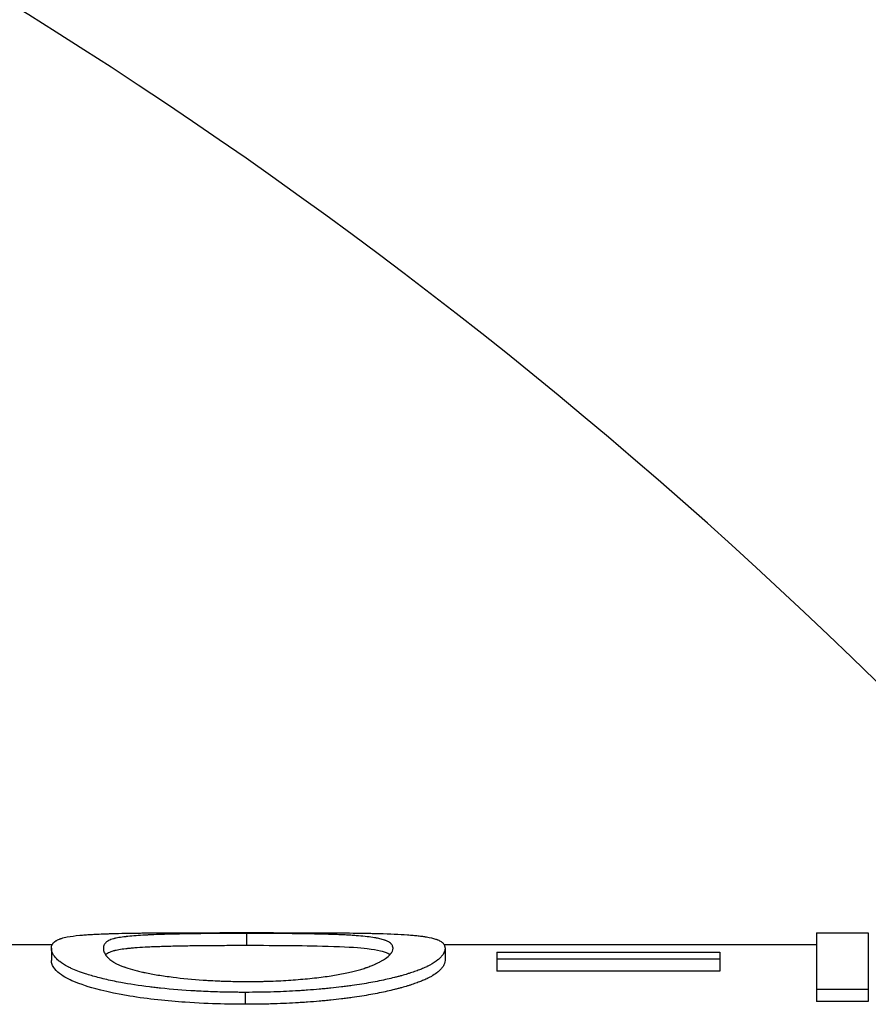
# Model space of a CAD drawing. Units: millimetres. Extents: x 0 to 152105, y -6143 to 22275.
# Drawn here: x 8113 to 8120, y 5254 to 5262 of the extents above; entities that cross this region are included whole.
import ezdxf

# ---------------------------------------------------------------- set-up
doc = ezdxf.new("R2010")
doc.units = ezdxf.units.MM
doc.header["$LTSCALE"] = 75
doc.layers.add('Sichtbar (ISO)', color=7, linetype='Continuous', lineweight=25)

msp = doc.modelspace()

# ---------------------------------------------------------------- linework, layer by layer
at = {"layer": 'Sichtbar (ISO)'}
for p, q in [((8115.2748, 5254.1525), (8115.2748, 5254.2524)), ((8119.9572, 5254.2582), (8119.9572, 5253.7916)), ((8119.9572, 5254.2582), (8120.3846, 5254.2582)), ((8120.3846, 5254.2582), (8120.3846, 5253.7916)), ((8113.6738, 5254.1593), (8113.2337, 5254.1593)), ((8119.9572, 5254.1593), (8116.8972, 5254.1593)), ((8113.6682, 5254.1305), (8113.6682, 5254.031)), ((8116.9043, 5254.1305), (8116.9043, 5254.031)), ((8117.3317, 5254.099), (8117.3317, 5254.0411)), ((8117.3317, 5254.099), (8119.1634, 5254.099)), ((8119.1634, 5254.099), (8119.1634, 5254.0411)), ((8119.1634, 5254.0411), (8117.3317, 5254.0411)), ((8117.3317, 5254.0411), (8117.3317, 5253.9419)), ((8119.1634, 5254.0411), (8119.1634, 5253.9419)), ((8119.1634, 5253.9419), (8117.3317, 5253.9419)), ((8115.2605, 5253.7686), (8115.2605, 5253.6704)), ((8120.3846, 5253.7916), (8119.9572, 5253.7916)), ((8119.9572, 5253.7916), (8119.9572, 5253.6934)), ((8120.3846, 5253.7916), (8120.3846, 5253.6934)), ((8120.3846, 5253.6934), (8119.9572, 5253.6934))]:
    msp.add_line(p, q, dxfattribs=at)
for radius, start, end in [(48.5, 33.58575, 146.41425), (40.5, 41.33755, 138.66245)]:
    msp.add_arc((8092.0894, 5227.4093), radius, start, end, dxfattribs=at)
for points, knots in [([(8113.6682, 5254.1305), (8113.6685, 5254.1351), (8113.6688, 5254.139), (8113.6692, 5254.1422), (8113.6694, 5254.1438), (8113.6696, 5254.1453), (8113.6699, 5254.1466), (8113.67, 5254.1476), (8113.6702, 5254.1486), (8113.6704, 5254.1494), (8113.671, 5254.1519), (8113.6723, 5254.156), (8113.6738, 5254.1594), (8113.6752, 5254.1624), (8113.6769, 5254.1653), (8113.679, 5254.1682), (8113.6852, 5254.1771), (8113.6941, 5254.1851), (8113.7057, 5254.1923), (8113.7076, 5254.1935), (8113.7097, 5254.1947), (8113.7117, 5254.1959), (8113.7133, 5254.1968), (8113.7149, 5254.1976), (8113.7166, 5254.1985), (8113.7171, 5254.1988), (8113.7176, 5254.199), (8113.7182, 5254.1993), (8113.7234, 5254.2019), (8113.7287, 5254.2043), (8113.7343, 5254.2064), (8113.737, 5254.2075), (8113.7399, 5254.2085), (8113.7427, 5254.2095), (8113.7442, 5254.21), (8113.7456, 5254.2105), (8113.7471, 5254.211), (8113.7485, 5254.2114), (8113.7498, 5254.2118), (8113.7515, 5254.2123), (8113.7648, 5254.2163), (8113.7804, 5254.2201), (8113.7991, 5254.2236), (8113.8272, 5254.229), (8113.8615, 5254.2335), (8113.9021, 5254.2373), (8113.9156, 5254.2386), (8113.9302, 5254.2398), (8113.9448, 5254.241), (8113.9594, 5254.2421), (8113.9752, 5254.2431), (8113.9922, 5254.2442), (8114.0092, 5254.2452), (8114.0268, 5254.2461), (8114.0468, 5254.2471), (8114.0667, 5254.248), (8114.0868, 5254.2489), (8114.107, 5254.2496), (8114.1172, 5254.25), (8114.1273, 5254.2504), (8114.1375, 5254.2507), (8114.1426, 5254.2509), (8114.1477, 5254.2511), (8114.1528, 5254.2512), (8114.1579, 5254.2514), (8114.1624, 5254.2515), (8114.1681, 5254.2517), (8114.2365, 5254.2537), (8114.311, 5254.255), (8114.3918, 5254.256), (8114.4052, 5254.2562), (8114.4189, 5254.2564), (8114.4327, 5254.2565), (8114.4396, 5254.2566), (8114.4465, 5254.2566), (8114.4535, 5254.2567), (8114.457, 5254.2568), (8114.4605, 5254.2568), (8114.464, 5254.2568), (8114.4675, 5254.2568), (8114.4705, 5254.2569), (8114.4746, 5254.2569), (8114.5234, 5254.2574), (8114.5694, 5254.2577), (8114.6125, 5254.2579), (8114.6197, 5254.2579), (8114.6269, 5254.258), (8114.6339, 5254.258), (8114.6409, 5254.258), (8114.6471, 5254.2581), (8114.6548, 5254.2581), (8114.7008, 5254.2583), (8114.7488, 5254.2585), (8114.7986, 5254.2586), (8114.8153, 5254.2586), (8114.8328, 5254.2587), (8114.8491, 5254.2587), (8114.8818, 5254.2588), (8114.9151, 5254.2588), (8114.949, 5254.2589), (8114.9829, 5254.2589), (8115.0167, 5254.2589), (8115.0525, 5254.259), (8115.0704, 5254.259), (8115.0879, 5254.259), (8115.1052, 5254.259), (8115.1139, 5254.259), (8115.1224, 5254.259), (8115.1309, 5254.259), (8115.1373, 5254.259), (8115.1436, 5254.259), (8115.1499, 5254.259), (8115.1753, 5254.259), (8115.1913, 5254.259), (8115.2211, 5254.259), (8115.2331, 5254.259), (8115.2462, 5254.259), (8115.2605, 5254.259)], [0, 0, 0, 0, 0.03125, 0.03125, 0.03125, 0.046875, 0.046875, 0.046875, 0.0585937, 0.0585937, 0.0585937, 0.09375, 0.09375, 0.09375, 0.125, 0.125, 0.125, 0.21875, 0.21875, 0.21875, 0.234375, 0.234375, 0.234375, 0.2460937, 0.2460937, 0.2460937, 0.25, 0.25, 0.25, 0.28125, 0.28125, 0.28125, 0.296875, 0.296875, 0.296875, 0.3046875, 0.3046875, 0.3046875, 0.3125, 0.3125, 0.3125, 0.375, 0.375, 0.375, 0.4687499, 0.4687499, 0.4687499, 0.4999999, 0.4999999, 0.4999999, 0.5312499, 0.5312499, 0.5312499, 0.5624999, 0.5624999, 0.5624999, 0.5937499, 0.5937499, 0.5937499, 0.6093749, 0.6093749, 0.6093749, 0.6171874, 0.6171874, 0.6171874, 0.6249999, 0.6249999, 0.6249999, 0.7187499, 0.7187499, 0.7187499, 0.7343749, 0.7343749, 0.7343749, 0.7421874, 0.7421874, 0.7421874, 0.7460937, 0.7460937, 0.7460937, 0.7499999, 0.7499999, 0.7499999, 0.7968749, 0.7968749, 0.7968749, 0.8046874, 0.8046874, 0.8046874, 0.8124999, 0.8124999, 0.8124999, 0.8593749, 0.8593749, 0.8593749, 0.8749999, 0.8749999, 0.8749999, 0.9062499, 0.9062499, 0.9062499, 0.9374999, 0.9374999, 0.9374999, 0.9531249, 0.9531249, 0.9531249, 0.9609374, 0.9609374, 0.9609374, 0.9667968, 0.9667968, 0.9667968, 0.9904277, 0.9904277, 0.9904277, 0.9999999, 0.9999999, 0.9999999, 0.9999999]), ([(8115.2748, 5254.2524), (8115.2385, 5254.2524), (8115.2068, 5254.2524), (8115.1796, 5254.2523), (8115.1661, 5254.2523), (8115.1536, 5254.2522), (8115.1423, 5254.2522), (8115.1339, 5254.2522), (8115.1261, 5254.2522), (8115.1189, 5254.2521), (8115.0975, 5254.2521), (8115.0631, 5254.2519), (8115.0336, 5254.2517), (8115.0202, 5254.2517), (8115.0069, 5254.2516), (8114.9934, 5254.2515), (8114.9802, 5254.2514), (8114.9663, 5254.2513), (8114.9538, 5254.2511), (8114.9039, 5254.2507), (8114.8551, 5254.2501), (8114.8074, 5254.2494), (8114.7836, 5254.2491), (8114.76, 5254.2487), (8114.7367, 5254.2483), (8114.725, 5254.248), (8114.7134, 5254.2478), (8114.7019, 5254.2476), (8114.6904, 5254.2473), (8114.6784, 5254.2471), (8114.6676, 5254.2468), (8114.6029, 5254.2454), (8114.5438, 5254.2435), (8114.4903, 5254.2412), (8114.4814, 5254.2408), (8114.4726, 5254.2404), (8114.464, 5254.24), (8114.4597, 5254.2398), (8114.4555, 5254.2396), (8114.4512, 5254.2394), (8114.447, 5254.2392), (8114.4424, 5254.2389), (8114.4387, 5254.2387), (8114.3868, 5254.236), (8114.3397, 5254.2325), (8114.2972, 5254.228), (8114.2942, 5254.2277), (8114.2912, 5254.2274), (8114.2882, 5254.227), (8114.2852, 5254.2267), (8114.2819, 5254.2263), (8114.2793, 5254.226), (8114.2586, 5254.2236), (8114.24, 5254.221), (8114.2234, 5254.2181), (8114.2151, 5254.2167), (8114.2073, 5254.2151), (8114.2001, 5254.2136), (8114.1965, 5254.2128), (8114.193, 5254.212), (8114.1896, 5254.2112), (8114.1879, 5254.2108), (8114.1863, 5254.2104), (8114.1846, 5254.2099), (8114.1838, 5254.2097), (8114.183, 5254.2095), (8114.1822, 5254.2093), (8114.1814, 5254.2091), (8114.1805, 5254.2088), (8114.1799, 5254.2087), (8114.1644, 5254.2044), (8114.1508, 5254.1994), (8114.139, 5254.1933), (8114.137, 5254.1923), (8114.1351, 5254.1912), (8114.1333, 5254.1901), (8114.1324, 5254.1896), (8114.1314, 5254.1891), (8114.1305, 5254.1885), (8114.1301, 5254.1882), (8114.1296, 5254.188), (8114.1292, 5254.1877), (8114.1287, 5254.1874), (8114.1282, 5254.1871), (8114.1279, 5254.1868), (8114.1197, 5254.1816), (8114.1129, 5254.1753), (8114.1074, 5254.1679), (8114.1056, 5254.1654), (8114.1039, 5254.1628), (8114.1025, 5254.1603), (8114.1011, 5254.1579), (8114.0999, 5254.1555), (8114.099, 5254.1533), (8114.0986, 5254.1521), (8114.0982, 5254.151), (8114.0978, 5254.1499), (8114.0975, 5254.1488), (8114.0973, 5254.1481), (8114.0971, 5254.1471), (8114.0963, 5254.1432), (8114.0958, 5254.1379), (8114.0956, 5254.1307)], [0.0000001, 0.0000001, 0.0000001, 0.0000001, 0.0312501, 0.0312501, 0.0312501, 0.0468751, 0.0468751, 0.0468751, 0.0585938, 0.0585938, 0.0585938, 0.0935116, 0.0935116, 0.0935116, 0.1093751, 0.1093751, 0.1093751, 0.1250001, 0.1250001, 0.1250001, 0.1875001, 0.1875001, 0.1875001, 0.2187501, 0.2187501, 0.2187501, 0.2343751, 0.2343751, 0.2343751, 0.2500001, 0.2500001, 0.2500001, 0.3437501, 0.3437501, 0.3437501, 0.3593751, 0.3593751, 0.3593751, 0.3671876, 0.3671876, 0.3671876, 0.3750001, 0.3750001, 0.3750001, 0.484375, 0.484375, 0.484375, 0.4921875, 0.4921875, 0.4921875, 0.5, 0.5, 0.5, 0.5625, 0.5625, 0.5625, 0.59375, 0.59375, 0.59375, 0.609375, 0.609375, 0.609375, 0.6171875, 0.6171875, 0.6171875, 0.6210938, 0.6210938, 0.6210938, 0.625, 0.625, 0.625, 0.71875, 0.71875, 0.71875, 0.734375, 0.734375, 0.734375, 0.7421875, 0.7421875, 0.7421875, 0.7460938, 0.7460938, 0.7460938, 0.75, 0.75, 0.75, 0.84375, 0.84375, 0.84375, 0.875, 0.875, 0.875, 0.90625, 0.90625, 0.90625, 0.921875, 0.921875, 0.921875, 0.9375, 0.9375, 0.9375, 1, 1, 1, 1]), ([(8115.2605, 5254.259), (8115.307, 5254.259), (8115.3435, 5254.259), (8115.3698, 5254.259), (8115.3764, 5254.259), (8115.3824, 5254.259), (8115.3899, 5254.259), (8115.3974, 5254.259), (8115.4052, 5254.259), (8115.4134, 5254.259), (8115.4296, 5254.259), (8115.4472, 5254.259), (8115.466, 5254.259), (8115.4754, 5254.259), (8115.4852, 5254.259), (8115.4953, 5254.259), (8115.5053, 5254.2589), (8115.5138, 5254.2589), (8115.5227, 5254.2589), (8115.5405, 5254.2589), (8115.558, 5254.2589), (8115.5753, 5254.2589), (8115.5925, 5254.2589), (8115.6094, 5254.2588), (8115.6261, 5254.2588), (8115.6344, 5254.2588), (8115.6426, 5254.2588), (8115.6508, 5254.2588), (8115.659, 5254.2587), (8115.6663, 5254.2587), (8115.6751, 5254.2587), (8115.7104, 5254.2586), (8115.7443, 5254.2586), (8115.7769, 5254.2585), (8115.7932, 5254.2584), (8115.8092, 5254.2584), (8115.8249, 5254.2583), (8115.8327, 5254.2583), (8115.8404, 5254.2582), (8115.8481, 5254.2582), (8115.8519, 5254.2582), (8115.8557, 5254.2582), (8115.8595, 5254.2582), (8115.8633, 5254.2581), (8115.8663, 5254.2581), (8115.8708, 5254.2581), (8115.907, 5254.2579), (8115.9403, 5254.2578), (8115.9708, 5254.2576), (8115.986, 5254.2575), (8116.0006, 5254.2574), (8116.0144, 5254.2573), (8116.0248, 5254.2572), (8116.0348, 5254.2571), (8116.0443, 5254.257), (8116.0475, 5254.257), (8116.0501, 5254.257), (8116.0538, 5254.2569), (8116.1423, 5254.2562), (8116.2229, 5254.2551), (8116.2954, 5254.2535), (8116.3075, 5254.2532), (8116.3194, 5254.253), (8116.331, 5254.2527), (8116.3427, 5254.2524), (8116.3545, 5254.2521), (8116.3653, 5254.2518), (8116.4511, 5254.2493), (8116.5281, 5254.2459), (8116.5951, 5254.2411), (8116.6119, 5254.2399), (8116.6276, 5254.2387), (8116.6423, 5254.2374), (8116.657, 5254.2361), (8116.6709, 5254.2347), (8116.6832, 5254.2334), (8116.6956, 5254.2321), (8116.7076, 5254.2306), (8116.7193, 5254.229), (8116.7251, 5254.2282), (8116.7308, 5254.2274), (8116.7365, 5254.2266), (8116.7393, 5254.2262), (8116.7421, 5254.2257), (8116.7449, 5254.2253), (8116.7463, 5254.2251), (8116.7477, 5254.2248), (8116.7491, 5254.2246), (8116.7505, 5254.2244), (8116.7521, 5254.2241), (8116.7532, 5254.2239), (8116.7814, 5254.2192), (8116.8058, 5254.2136), (8116.8263, 5254.2068), (8116.8297, 5254.2057), (8116.8331, 5254.2045), (8116.8363, 5254.2033), (8116.8379, 5254.2028), (8116.8394, 5254.2021), (8116.841, 5254.2015), (8116.8426, 5254.2009), (8116.8443, 5254.2002), (8116.8456, 5254.1997), (8116.8562, 5254.1952), (8116.8653, 5254.1904), (8116.8729, 5254.1852), (8116.8768, 5254.1826), (8116.8802, 5254.18), (8116.8833, 5254.1772), (8116.8848, 5254.1758), (8116.8863, 5254.1743), (8116.8876, 5254.1729), (8116.8883, 5254.1722), (8116.8889, 5254.1714), (8116.8896, 5254.1707), (8116.8902, 5254.17), (8116.8909, 5254.1692), (8116.8914, 5254.1685), (8116.8935, 5254.1658), (8116.8953, 5254.1629), (8116.8969, 5254.1599), (8116.8977, 5254.1584), (8116.8984, 5254.1569), (8116.899, 5254.1553), (8116.8993, 5254.1545), (8116.8996, 5254.1537), (8116.8999, 5254.1528), (8116.9001, 5254.1522), (8116.9003, 5254.1516), (8116.9005, 5254.151), (8116.9012, 5254.1488), (8116.9014, 5254.1478), (8116.9018, 5254.146), (8116.9027, 5254.1421), (8116.9035, 5254.137), (8116.9043, 5254.1305)], [0.0000001, 0.0000001, 0.0000001, 0.0000001, 0.03125, 0.03125, 0.03125, 0.0390625, 0.0390625, 0.0390625, 0.046875, 0.046875, 0.046875, 0.0625, 0.0625, 0.0625, 0.0703125, 0.0703125, 0.0703125, 0.078125, 0.078125, 0.078125, 0.09375, 0.09375, 0.09375, 0.109375, 0.109375, 0.109375, 0.1171875, 0.1171875, 0.1171875, 0.125, 0.125, 0.125, 0.15625, 0.15625, 0.15625, 0.171875, 0.171875, 0.171875, 0.1796875, 0.1796875, 0.1796875, 0.1835938, 0.1835938, 0.1835938, 0.1875, 0.1875, 0.1875, 0.21875, 0.21875, 0.21875, 0.234375, 0.234375, 0.234375, 0.2460938, 0.2460938, 0.2460938, 0.25, 0.25, 0.25, 0.34375, 0.34375, 0.34375, 0.359375, 0.359375, 0.359375, 0.375, 0.375, 0.375, 0.5, 0.5, 0.5, 0.53125, 0.53125, 0.53125, 0.5625, 0.5625, 0.5625, 0.59375, 0.59375, 0.59375, 0.609375, 0.609375, 0.609375, 0.6171875, 0.6171875, 0.6171875, 0.6210938, 0.6210938, 0.6210938, 0.625, 0.625, 0.625, 0.71875, 0.71875, 0.71875, 0.734375, 0.734375, 0.734375, 0.7421875, 0.7421875, 0.7421875, 0.75, 0.75, 0.75, 0.8125, 0.8125, 0.8125, 0.84375, 0.84375, 0.84375, 0.859375, 0.859375, 0.859375, 0.8671875, 0.8671875, 0.8671875, 0.875, 0.875, 0.875, 0.90625, 0.90625, 0.90625, 0.921875, 0.921875, 0.921875, 0.9296875, 0.9296875, 0.9296875, 0.9355469, 0.9355469, 0.9355469, 0.9559887, 0.9559887, 0.9559887, 1, 1, 1, 1]), ([(8116.4769, 5254.1307), (8116.4761, 5254.1378), (8116.4752, 5254.1431), (8116.474, 5254.1469), (8116.4739, 5254.1474), (8116.4738, 5254.1478), (8116.4736, 5254.1482), (8116.4735, 5254.1486), (8116.4732, 5254.1494), (8116.473, 5254.15), (8116.4725, 5254.1512), (8116.4719, 5254.1524), (8116.4713, 5254.1536), (8116.4701, 5254.156), (8116.4687, 5254.1584), (8116.467, 5254.1608), (8116.4661, 5254.1619), (8116.4652, 5254.1631), (8116.4643, 5254.1643), (8116.4633, 5254.1654), (8116.4621, 5254.1667), (8116.461, 5254.168), (8116.454, 5254.1753), (8116.4449, 5254.1817), (8116.4338, 5254.1873), (8116.4301, 5254.1892), (8116.4262, 5254.191), (8116.422, 5254.1927), (8116.42, 5254.1935), (8116.4174, 5254.1946), (8116.4147, 5254.1955), (8116.4121, 5254.1965), (8116.4094, 5254.1975), (8116.4066, 5254.1984), (8116.3955, 5254.2022), (8116.3831, 5254.2057), (8116.3694, 5254.2088), (8116.3626, 5254.2104), (8116.3555, 5254.2119), (8116.3481, 5254.2134), (8116.3443, 5254.2141), (8116.3405, 5254.2148), (8116.3367, 5254.2155), (8116.3328, 5254.2162), (8116.3285, 5254.217), (8116.324, 5254.2177), (8116.2876, 5254.2237), (8116.244, 5254.2286), (8116.1931, 5254.2327), (8116.1804, 5254.2338), (8116.1661, 5254.2348), (8116.1515, 5254.2358), (8116.1369, 5254.2368), (8116.122, 5254.2377), (8116.1066, 5254.2386), (8116.0912, 5254.2394), (8116.0764, 5254.2402), (8116.0594, 5254.2409), (8116.0423, 5254.2417), (8116.0237, 5254.2424), (8116.0036, 5254.2432), (8115.9834, 5254.2439), (8115.9655, 5254.2445), (8115.9457, 5254.2451), (8115.9259, 5254.2457), (8115.9051, 5254.2462), (8115.8832, 5254.2467), (8115.8394, 5254.2477), (8115.7902, 5254.2486), (8115.7412, 5254.2494), (8115.6921, 5254.2501), (8115.6429, 5254.2507), (8115.5935, 5254.2511), (8115.5812, 5254.2512), (8115.5688, 5254.2513), (8115.5564, 5254.2514), (8115.5441, 5254.2515), (8115.5302, 5254.2516), (8115.5169, 5254.2517), (8115.4904, 5254.2519), (8115.4638, 5254.252), (8115.4372, 5254.2521), (8115.4306, 5254.2521), (8115.4239, 5254.2522), (8115.4173, 5254.2522), (8115.4107, 5254.2522), (8115.4072, 5254.2522), (8115.4022, 5254.2522), (8115.392, 5254.2523), (8115.3806, 5254.2523), (8115.3678, 5254.2523), (8115.3421, 5254.2524), (8115.3112, 5254.2524), (8115.2748, 5254.2524)], [0, 0, 0, 0, 0.0625, 0.0625, 0.0625, 0.0703125, 0.0703125, 0.0703125, 0.078125, 0.078125, 0.078125, 0.09375, 0.09375, 0.09375, 0.125, 0.125, 0.125, 0.140625, 0.140625, 0.140625, 0.15625, 0.15625, 0.15625, 0.25, 0.25, 0.25, 0.28125, 0.28125, 0.28125, 0.296875, 0.296875, 0.296875, 0.3125, 0.3125, 0.3125, 0.375, 0.375, 0.375, 0.40625, 0.40625, 0.40625, 0.421875, 0.421875, 0.421875, 0.4375, 0.4375, 0.4375, 0.5625, 0.5625, 0.5625, 0.59375, 0.59375, 0.59375, 0.625, 0.625, 0.625, 0.65625, 0.65625, 0.65625, 0.6875, 0.6875, 0.6875, 0.71875, 0.71875, 0.71875, 0.75, 0.75, 0.75, 0.8125, 0.8125, 0.8125, 0.875, 0.875, 0.875, 0.890625, 0.890625, 0.890625, 0.90625, 0.90625, 0.90625, 0.9375, 0.9375, 0.9375, 0.9453125, 0.9453125, 0.9453125, 0.953125, 0.953125, 0.953125, 0.96875, 0.96875, 0.96875, 1, 1, 1, 1]), ([(8115.2748, 5254.1525), (8115.2385, 5254.1524), (8115.2068, 5254.1524), (8115.1796, 5254.1523), (8115.1661, 5254.1523), (8115.1536, 5254.1523), (8115.1423, 5254.1522), (8115.1367, 5254.1522), (8115.1314, 5254.1522), (8115.1263, 5254.1522), (8115.1212, 5254.1522), (8115.1185, 5254.1522), (8115.1119, 5254.1522), (8115.0857, 5254.1521), (8115.0594, 5254.1519), (8115.0331, 5254.1518), (8115.0199, 5254.1517), (8115.0067, 5254.1516), (8114.9934, 5254.1515), (8114.9802, 5254.1514), (8114.9663, 5254.1513), (8114.9538, 5254.1512), (8114.9039, 5254.1507), (8114.8551, 5254.1502), (8114.8074, 5254.1495), (8114.7836, 5254.1491), (8114.76, 5254.1487), (8114.7367, 5254.1483), (8114.725, 5254.1481), (8114.7134, 5254.1479), (8114.7019, 5254.1476), (8114.6904, 5254.1474), (8114.6784, 5254.1471), (8114.6676, 5254.1469), (8114.6245, 5254.1459), (8114.5838, 5254.1448), (8114.5457, 5254.1434), (8114.5266, 5254.1428), (8114.5081, 5254.142), (8114.4903, 5254.1413), (8114.4814, 5254.1409), (8114.4726, 5254.1405), (8114.464, 5254.1401), (8114.4597, 5254.1399), (8114.4555, 5254.1397), (8114.4512, 5254.1395), (8114.447, 5254.1392), (8114.4424, 5254.139), (8114.4387, 5254.1388), (8114.409, 5254.1372), (8114.3809, 5254.1354), (8114.3544, 5254.1333), (8114.3411, 5254.1323), (8114.3282, 5254.1312), (8114.3157, 5254.13), (8114.3095, 5254.1294), (8114.3033, 5254.1288), (8114.2972, 5254.1281), (8114.2942, 5254.1278), (8114.2912, 5254.1275), (8114.2882, 5254.1272), (8114.2852, 5254.1268), (8114.2819, 5254.1264), (8114.2793, 5254.1261), (8114.2586, 5254.1237), (8114.24, 5254.1211), (8114.2234, 5254.1182), (8114.2151, 5254.1168), (8114.2073, 5254.1153), (8114.2001, 5254.1137), (8114.1965, 5254.113), (8114.193, 5254.1122), (8114.1896, 5254.1114), (8114.1879, 5254.1109), (8114.1863, 5254.1105), (8114.1846, 5254.1101), (8114.1838, 5254.1099), (8114.183, 5254.1097), (8114.1822, 5254.1095), (8114.1814, 5254.1093), (8114.1805, 5254.109), (8114.1799, 5254.1089), (8114.1696, 5254.106), (8114.16, 5254.1029), (8114.1514, 5254.0992), (8114.147, 5254.0974), (8114.1429, 5254.0955), (8114.139, 5254.0935), (8114.137, 5254.0925), (8114.1351, 5254.0915), (8114.1333, 5254.0904), (8114.1324, 5254.0899), (8114.1314, 5254.0893), (8114.1305, 5254.0888), (8114.1301, 5254.0885), (8114.1296, 5254.0882), (8114.1292, 5254.0879), (8114.1287, 5254.0877), (8114.1282, 5254.0873), (8114.1279, 5254.0871), (8114.1228, 5254.0839), (8114.1183, 5254.0802), (8114.1142, 5254.0761)], [0, 0, 0, 0, 0.0312366, 0.0312366, 0.0312366, 0.0468629, 0.0468629, 0.0468629, 0.0546796, 0.0546796, 0.0546796, 0.0625, 0.0625, 0.0625, 0.09375, 0.09375, 0.09375, 0.1093809, 0.1093809, 0.1093809, 0.125, 0.125, 0.125, 0.1875118, 0.1875118, 0.1875118, 0.21875, 0.21875, 0.21875, 0.2343777, 0.2343777, 0.2343777, 0.25, 0.25, 0.25, 0.3125072, 0.3125072, 0.3125072, 0.3437553, 0.3437553, 0.3437553, 0.359375, 0.359375, 0.359375, 0.3671882, 0.3671882, 0.3671882, 0.375, 0.375, 0.375, 0.4375078, 0.4375078, 0.4375078, 0.4687556, 0.4687556, 0.4687556, 0.484375, 0.484375, 0.484375, 0.4921882, 0.4921882, 0.4921882, 0.5, 0.5, 0.5, 0.5625079, 0.5625079, 0.5625079, 0.5937558, 0.5937558, 0.5937558, 0.6093783, 0.6093783, 0.6093783, 0.6171893, 0.6171893, 0.6171893, 0.6210941, 0.6210941, 0.6210941, 0.625, 0.625, 0.625, 0.6875095, 0.6875095, 0.6875095, 0.7187566, 0.7187566, 0.7187566, 0.7343788, 0.7343788, 0.7343788, 0.7421875, 0.7421875, 0.7421875, 0.7460748, 0.7460748, 0.7460748, 0.75, 0.75, 0.75, 0.8092448, 0.8092448, 0.8092448, 0.8092448]), ([(8116.451, 5254.077), (8116.4462, 5254.0806), (8116.4406, 5254.0842), (8116.4054, 5254.1019), (8116.3557, 5254.1156), (8116.2025, 5254.1331), (8116.1173, 5254.1393), (8115.8659, 5254.148), (8115.7491, 5254.1495), (8115.5141, 5254.1521), (8115.3999, 5254.1523), (8115.2748, 5254.1525)], [-0.1302925, -0.1302925, -0.1302925, -0.1302925, -0.1216007, -0.1216007, -0.0852355, -0.0852355, -0.0610342, -0.0610342, -0.0375712, -0.0375712, 0, 0, 0, 0]), ([(8115.2605, 5253.7686), (8115.2374, 5253.7686), (8115.2172, 5253.7687), (8115.1998, 5253.7688), (8115.1846, 5253.7689), (8115.1716, 5253.769), (8115.1608, 5253.7691), (8115.147, 5253.7693), (8115.1248, 5253.7696), (8115.1054, 5253.77), (8115.0881, 5253.7703), (8115.0699, 5253.7708), (8115.0528, 5253.7713), (8115.0015, 5253.7727), (8114.9505, 5253.7747), (8114.9, 5253.7772), (8114.8831, 5253.778), (8114.8656, 5253.7789), (8114.8495, 5253.7798), (8114.753, 5253.7853), (8114.6587, 5253.793), (8114.5666, 5253.8027), (8114.5513, 5253.8044), (8114.536, 5253.806), (8114.5208, 5253.8078), (8114.5056, 5253.8095), (8114.4897, 5253.8114), (8114.4753, 5253.8132), (8114.3893, 5253.8238), (8114.3105, 5253.8358), (8114.2391, 5253.8492), (8114.2153, 5253.8537), (8114.1916, 5253.8584), (8114.1702, 5253.863), (8114.1272, 5253.8722), (8114.0873, 5253.8816), (8114.0504, 5253.8914), (8114.0135, 5253.9011), (8113.9793, 5253.9112), (8113.9488, 5253.9212), (8113.9032, 5253.9362), (8113.8642, 5253.9511), (8113.832, 5253.9657), (8113.8266, 5253.9681), (8113.8214, 5253.9706), (8113.8164, 5253.973), (8113.8139, 5253.9742), (8113.8115, 5253.9754), (8113.8091, 5253.9766), (8113.8067, 5253.9778), (8113.8041, 5253.9791), (8113.802, 5253.9802), (8113.7768, 5253.9933), (8113.7551, 5254.0072), (8113.7368, 5254.0215), (8113.7337, 5254.0239), (8113.7308, 5254.0263), (8113.7279, 5254.0288), (8113.7265, 5254.03), (8113.7251, 5254.0312), (8113.7237, 5254.0324), (8113.723, 5254.033), (8113.7223, 5254.0336), (8113.7217, 5254.0342), (8113.721, 5254.0348), (8113.7202, 5254.0355), (8113.7196, 5254.0361), (8113.7057, 5254.0488), (8113.6946, 5254.0615), (8113.6864, 5254.074), (8113.6836, 5254.0782), (8113.6811, 5254.0824), (8113.6791, 5254.0864), (8113.6771, 5254.0904), (8113.6753, 5254.0943), (8113.6739, 5254.0981), (8113.6732, 5254.1), (8113.6726, 5254.1019), (8113.672, 5254.1038), (8113.6716, 5254.1054), (8113.6711, 5254.107), (8113.6708, 5254.1086), (8113.6702, 5254.1113), (8113.67, 5254.1126), (8113.6697, 5254.1149), (8113.6691, 5254.1192), (8113.6686, 5254.1245), (8113.6682, 5254.1305)], [0.0000001, 0.0000001, 0.0000001, 0.0000001, 0.0156251, 0.0156251, 0.0156251, 0.029297, 0.029297, 0.029297, 0.0468751, 0.0468751, 0.0468751, 0.0625001, 0.0625001, 0.0625001, 0.1093751, 0.1093751, 0.1093751, 0.1250001, 0.1250001, 0.1250001, 0.2187501, 0.2187501, 0.2187501, 0.2343751, 0.2343751, 0.2343751, 0.2500001, 0.2500001, 0.2500001, 0.3437501, 0.3437501, 0.3437501, 0.3750001, 0.3750001, 0.3750001, 0.4375001, 0.4375001, 0.4375001, 0.5000001, 0.5000001, 0.5000001, 0.59375, 0.59375, 0.59375, 0.609375, 0.609375, 0.609375, 0.6171875, 0.6171875, 0.6171875, 0.625, 0.625, 0.625, 0.71875, 0.71875, 0.71875, 0.734375, 0.734375, 0.734375, 0.7421875, 0.7421875, 0.7421875, 0.7460938, 0.7460938, 0.7460938, 0.75, 0.75, 0.75, 0.84375, 0.84375, 0.84375, 0.875, 0.875, 0.875, 0.90625, 0.90625, 0.90625, 0.921875, 0.921875, 0.921875, 0.9355469, 0.9355469, 0.9355469, 0.9583519, 0.9583519, 0.9583519, 1, 1, 1, 1]), ([(8114.0956, 5254.1307), (8114.0958, 5254.1236), (8114.0963, 5254.1177), (8114.0971, 5254.1135), (8114.0972, 5254.1129), (8114.0973, 5254.1124), (8114.0974, 5254.112), (8114.0975, 5254.1115), (8114.0977, 5254.1107), (8114.0978, 5254.1101), (8114.0982, 5254.1087), (8114.0986, 5254.1074), (8114.0991, 5254.106), (8114.1, 5254.1032), (8114.1012, 5254.1002), (8114.1026, 5254.097), (8114.1034, 5254.0955), (8114.1041, 5254.0939), (8114.105, 5254.0922), (8114.1058, 5254.0905), (8114.1068, 5254.0887), (8114.1078, 5254.087), (8114.1097, 5254.0835), (8114.1117, 5254.0801), (8114.1137, 5254.0769), (8114.1158, 5254.0736), (8114.118, 5254.0705), (8114.1203, 5254.0674), (8114.1214, 5254.0659), (8114.1225, 5254.0644), (8114.1237, 5254.063), (8114.1243, 5254.0623), (8114.1249, 5254.0615), (8114.1255, 5254.0608), (8114.1261, 5254.0601), (8114.1266, 5254.0595), (8114.1273, 5254.0587), (8114.1328, 5254.0525), (8114.1401, 5254.0458), (8114.1492, 5254.0385), (8114.1538, 5254.0349), (8114.159, 5254.031), (8114.1643, 5254.0273), (8114.1696, 5254.0237), (8114.175, 5254.0201), (8114.1806, 5254.0167), (8114.1833, 5254.0151), (8114.1862, 5254.0134), (8114.189, 5254.0118), (8114.1919, 5254.0102), (8114.1955, 5254.0082), (8114.199, 5254.0064), (8114.2061, 5254.0027), (8114.2138, 5253.9991), (8114.222, 5253.9954), (8114.2303, 5253.9918), (8114.2392, 5253.9881), (8114.2487, 5253.9845), (8114.2534, 5253.9827), (8114.2583, 5253.9809), (8114.2634, 5253.9791), (8114.2659, 5253.9782), (8114.2684, 5253.9773), (8114.271, 5253.9764), (8114.2736, 5253.9754), (8114.2759, 5253.9746), (8114.2789, 5253.9736), (8114.3028, 5253.9655), (8114.3281, 5253.9579), (8114.3547, 5253.9507), (8114.368, 5253.9471), (8114.3816, 5253.9436), (8114.3956, 5253.9402), (8114.4025, 5253.9386), (8114.4096, 5253.9369), (8114.4168, 5253.9353), (8114.4203, 5253.9345), (8114.4239, 5253.9337), (8114.4276, 5253.9329), (8114.4312, 5253.9321), (8114.4344, 5253.9314), (8114.4385, 5253.9306), (8114.471, 5253.9237), (8114.5064, 5253.9171), (8114.5447, 5253.9109), (8114.583, 5253.9047), (8114.6235, 5253.8989), (8114.6682, 5253.8934), (8114.7464, 5253.8836), (8114.8292, 5253.8757), (8114.9166, 5253.8697), (8114.929, 5253.8688), (8114.9406, 5253.868), (8114.9543, 5253.8672), (8114.9816, 5253.8655), (8115.0084, 5253.8641), (8115.0347, 5253.8629), (8115.0478, 5253.8623), (8115.0608, 5253.8617), (8115.0737, 5253.8612), (8115.0802, 5253.861), (8115.0866, 5253.8608), (8115.093, 5253.8605), (8115.0994, 5253.8603), (8115.1075, 5253.8601), (8115.112, 5253.86), (8115.1478, 5253.8589), (8115.2021, 5253.8581), (8115.2748, 5253.8575)], [0, 0, 0, 0, 0.0625, 0.0625, 0.0625, 0.0703125, 0.0703125, 0.0703125, 0.078125, 0.078125, 0.078125, 0.09375, 0.09375, 0.09375, 0.125, 0.125, 0.125, 0.140625, 0.140625, 0.140625, 0.15625, 0.15625, 0.15625, 0.1875, 0.1875, 0.1875, 0.21875, 0.21875, 0.21875, 0.234375, 0.234375, 0.234375, 0.2421875, 0.2421875, 0.2421875, 0.25, 0.25, 0.25, 0.3125, 0.3125, 0.3125, 0.34375, 0.34375, 0.34375, 0.375, 0.375, 0.375, 0.390625, 0.390625, 0.390625, 0.40625, 0.40625, 0.40625, 0.4375, 0.4375, 0.4375, 0.46875, 0.46875, 0.46875, 0.484375, 0.484375, 0.484375, 0.4921875, 0.4921875, 0.4921875, 0.5, 0.5, 0.5, 0.5625, 0.5625, 0.5625, 0.59375, 0.59375, 0.59375, 0.609375, 0.609375, 0.609375, 0.6171875, 0.6171875, 0.6171875, 0.625, 0.625, 0.625, 0.6874999, 0.6874999, 0.6874999, 0.7499999, 0.7499999, 0.7499999, 0.8593749, 0.8593749, 0.8593749, 0.8749999, 0.8749999, 0.8749999, 0.9062499, 0.9062499, 0.9062499, 0.9218749, 0.9218749, 0.9218749, 0.9296874, 0.9296874, 0.9296874, 0.9374999, 0.9374999, 0.9374999, 0.9999999, 0.9999999, 0.9999999, 0.9999999]), ([(8116.9043, 5254.1305), (8116.9031, 5254.1215), (8116.9015, 5254.1131), (8116.8994, 5254.1056), (8116.8983, 5254.1019), (8116.8971, 5254.0984), (8116.8957, 5254.0951), (8116.8951, 5254.0935), (8116.8944, 5254.0919), (8116.8937, 5254.0904), (8116.8931, 5254.0892), (8116.8925, 5254.0882), (8116.892, 5254.0871), (8116.8901, 5254.0837), (8116.8866, 5254.0784), (8116.8827, 5254.0733), (8116.8815, 5254.0716), (8116.8801, 5254.0699), (8116.8787, 5254.0682), (8116.8769, 5254.066), (8116.8751, 5254.0638), (8116.873, 5254.0614), (8116.8657, 5254.053), (8116.8579, 5254.0453), (8116.8496, 5254.0383), (8116.849, 5254.0378), (8116.8485, 5254.0373), (8116.8479, 5254.0368), (8116.8473, 5254.0363), (8116.8468, 5254.0359), (8116.8461, 5254.0353), (8116.8273, 5254.0203), (8116.8055, 5254.0058), (8116.7804, 5253.9924), (8116.7762, 5253.9901), (8116.7719, 5253.9879), (8116.7676, 5253.9857), (8116.7654, 5253.9846), (8116.7632, 5253.9835), (8116.761, 5253.9824), (8116.7599, 5253.9819), (8116.7588, 5253.9814), (8116.7576, 5253.9808), (8116.7565, 5253.9803), (8116.7557, 5253.9799), (8116.7543, 5253.9792), (8116.7431, 5253.974), (8116.7317, 5253.9689), (8116.7201, 5253.964), (8116.7143, 5253.9616), (8116.7084, 5253.9592), (8116.7025, 5253.9568), (8116.6965, 5253.9544), (8116.6909, 5253.9523), (8116.6845, 5253.9499), (8116.6716, 5253.9451), (8116.6578, 5253.9402), (8116.6431, 5253.9353), (8116.6357, 5253.9328), (8116.6282, 5253.9303), (8116.6204, 5253.9278), (8116.6126, 5253.9253), (8116.6042, 5253.9227), (8116.5964, 5253.9203), (8116.5806, 5253.9154), (8116.5639, 5253.9106), (8116.5461, 5253.9056), (8116.5372, 5253.9032), (8116.528, 5253.9007), (8116.5186, 5253.8982), (8116.5092, 5253.8957), (8116.4988, 5253.893), (8116.4888, 5253.8905), (8116.4688, 5253.8855), (8116.449, 5253.8807), (8116.4293, 5253.8763), (8116.4097, 5253.8718), (8116.3866, 5253.8669), (8116.3638, 5253.8623), (8116.318, 5253.853), (8116.2705, 5253.8444), (8116.2197, 5253.8363), (8116.1943, 5253.8323), (8116.1677, 5253.8283), (8116.1399, 5253.8245), (8116.126, 5253.8225), (8116.1117, 5253.8206), (8116.0972, 5253.8187), (8116.09, 5253.8178), (8116.0826, 5253.8168), (8116.0752, 5253.8159), (8116.0678, 5253.8149), (8116.0597, 5253.8139), (8116.0528, 5253.8131), (8116.0253, 5253.8097), (8115.9964, 5253.8064), (8115.966, 5253.8033), (8115.9508, 5253.8017), (8115.9352, 5253.8001), (8115.9192, 5253.7986), (8115.9032, 5253.7971), (8115.886, 5253.7955), (8115.8702, 5253.7941), (8115.8387, 5253.7913), (8115.8066, 5253.7887), (8115.774, 5253.7863), (8115.7577, 5253.7852), (8115.7413, 5253.784), (8115.7247, 5253.783), (8115.7164, 5253.7824), (8115.7081, 5253.7819), (8115.6997, 5253.7814), (8115.6914, 5253.7809), (8115.6824, 5253.7804), (8115.6746, 5253.7799), (8115.6432, 5253.7781), (8115.6104, 5253.7765), (8115.5763, 5253.7751), (8115.5422, 5253.7737), (8115.5074, 5253.7724), (8115.4697, 5253.7714), (8115.4509, 5253.7708), (8115.4327, 5253.7704), (8115.4153, 5253.77), (8115.4067, 5253.7698), (8115.3981, 5253.7697), (8115.3898, 5253.7695), (8115.3857, 5253.7695), (8115.3815, 5253.7694), (8115.3775, 5253.7693), (8115.3734, 5253.7693), (8115.3683, 5253.7692), (8115.3654, 5253.7692), (8115.3422, 5253.7689), (8115.3073, 5253.7687), (8115.2605, 5253.7686)], [0, 0, 0, 0, 0.0625, 0.0625, 0.0625, 0.09375, 0.09375, 0.09375, 0.109375, 0.109375, 0.109375, 0.1210938, 0.1210938, 0.1210938, 0.1594184, 0.1594184, 0.1594184, 0.171875, 0.171875, 0.171875, 0.1875, 0.1875, 0.1875, 0.2421875, 0.2421875, 0.2421875, 0.2460938, 0.2460938, 0.2460938, 0.25, 0.25, 0.25, 0.34375, 0.34375, 0.34375, 0.359375, 0.359375, 0.359375, 0.3671875, 0.3671875, 0.3671875, 0.3710938, 0.3710938, 0.3710938, 0.375, 0.375, 0.375, 0.40625, 0.40625, 0.40625, 0.421875, 0.421875, 0.421875, 0.4375, 0.4375, 0.4375, 0.46875, 0.46875, 0.46875, 0.484375, 0.484375, 0.484375, 0.5, 0.5, 0.5, 0.53125, 0.53125, 0.53125, 0.546875, 0.546875, 0.546875, 0.5625, 0.5625, 0.5625, 0.59375, 0.59375, 0.59375, 0.625, 0.625, 0.625, 0.6875, 0.6875, 0.6875, 0.71875, 0.71875, 0.71875, 0.734375, 0.734375, 0.734375, 0.7421875, 0.7421875, 0.7421875, 0.75, 0.75, 0.75, 0.78125, 0.78125, 0.78125, 0.796875, 0.796875, 0.796875, 0.8125, 0.8125, 0.8125, 0.84375, 0.84375, 0.84375, 0.859375, 0.859375, 0.859375, 0.8671875, 0.8671875, 0.8671875, 0.875, 0.875, 0.875, 0.90625, 0.90625, 0.90625, 0.9375, 0.9375, 0.9375, 0.953125, 0.953125, 0.953125, 0.9609375, 0.9609375, 0.9609375, 0.9648438, 0.9648438, 0.9648438, 0.96875, 0.96875, 0.96875, 0.9999999, 0.9999999, 0.9999999, 0.9999999]), ([(8116.2966, 5253.9865), (8116.3073, 5253.9911), (8116.3166, 5253.995), (8116.3245, 5253.9984), (8116.3284, 5254.0001), (8116.332, 5254.0016), (8116.3352, 5254.003), (8116.3376, 5254.0041), (8116.3398, 5254.005), (8116.3417, 5254.0059), (8116.3477, 5254.0086), (8116.3573, 5254.0131), (8116.3647, 5254.0168), (8116.368, 5254.0185), (8116.3711, 5254.0201), (8116.3742, 5254.0217), (8116.3772, 5254.0234), (8116.38, 5254.0249), (8116.3829, 5254.0266), (8116.4068, 5254.0402), (8116.4251, 5254.0526), (8116.4381, 5254.0643), (8116.4479, 5254.0731), (8116.4559, 5254.0819), (8116.4621, 5254.0905), (8116.4631, 5254.092), (8116.4641, 5254.0934), (8116.4651, 5254.0949), (8116.4658, 5254.0959), (8116.4664, 5254.097), (8116.4671, 5254.0981), (8116.4693, 5254.1018), (8116.4703, 5254.104), (8116.4716, 5254.1072), (8116.4743, 5254.1141), (8116.476, 5254.122), (8116.4769, 5254.1307)], [0, 0, 0, 0, 0.0625, 0.0625, 0.0625, 0.09375, 0.09375, 0.09375, 0.117188, 0.117188, 0.117188, 0.1875, 0.1875, 0.1875, 0.21875, 0.21875, 0.21875, 0.25, 0.25, 0.25, 0.5, 0.5, 0.5, 0.6875, 0.6875, 0.6875, 0.71875, 0.71875, 0.71875, 0.742188, 0.742188, 0.742188, 0.823484, 0.823484, 0.823484, 1, 1, 1, 1]), ([(8115.2605, 5253.6704), (8115.1687, 5253.6707), (8114.9813, 5253.6718), (8114.6269, 5253.6967), (8114.4625, 5253.7134), (8114.1135, 5253.7704), (8114.0009, 5253.8054), (8113.8671, 5253.8493), (8113.8247, 5253.8695), (8113.7752, 5253.8951), (8113.7265, 5253.9239), (8113.6853, 5253.9749), (8113.6782, 5253.9873), (8113.67, 5254.0092), (8113.6689, 5254.02), (8113.6682, 5254.031)], [-0.4403108, -0.4403108, -0.4403108, -0.4403108, -0.3726417, -0.3726417, -0.3284993, -0.3284993, -0.2700501, -0.2700501, -0.1783519, -0.1783519, -0.0702196, -0.0702196, -0.0338396, -0.0338396, 0, 0, 0, 0]), ([(8116.9043, 5254.031), (8116.9031, 5254.0221), (8116.9015, 5254.0137), (8116.8994, 5254.0062), (8116.8983, 5254.0025), (8116.8971, 5253.999), (8116.8957, 5253.9957), (8116.8951, 5253.9941), (8116.8944, 5253.9925), (8116.8937, 5253.991), (8116.8933, 5253.9903), (8116.8929, 5253.9895), (8116.8925, 5253.9888), (8116.8922, 5253.9881), (8116.8919, 5253.9876), (8116.8914, 5253.9867), (8116.8893, 5253.9831), (8116.8867, 5253.9793), (8116.8837, 5253.9752), (8116.8821, 5253.9732), (8116.8805, 5253.9711), (8116.8787, 5253.9689), (8116.8769, 5253.9667), (8116.8751, 5253.9646), (8116.873, 5253.9622), (8116.8689, 5253.9574), (8116.8645, 5253.9528), (8116.86, 5253.9485), (8116.8578, 5253.9463), (8116.8555, 5253.9442), (8116.8532, 5253.9421), (8116.852, 5253.9411), (8116.8508, 5253.9401), (8116.8496, 5253.9391), (8116.849, 5253.9386), (8116.8485, 5253.9381), (8116.8479, 5253.9376), (8116.8473, 5253.9371), (8116.8468, 5253.9368), (8116.8461, 5253.9361), (8116.8336, 5253.9262), (8116.8197, 5253.9164), (8116.8044, 5253.9071), (8116.7967, 5253.9024), (8116.7887, 5253.8978), (8116.7804, 5253.8934), (8116.7762, 5253.8911), (8116.7719, 5253.8889), (8116.7676, 5253.8867), (8116.7654, 5253.8856), (8116.7632, 5253.8846), (8116.761, 5253.8835), (8116.7599, 5253.8829), (8116.7588, 5253.8824), (8116.7576, 5253.8819), (8116.7565, 5253.8813), (8116.7557, 5253.8809), (8116.7543, 5253.8803), (8116.7431, 5253.875), (8116.7317, 5253.87), (8116.7201, 5253.8651), (8116.7143, 5253.8627), (8116.7084, 5253.8603), (8116.7025, 5253.8579), (8116.6965, 5253.8556), (8116.6909, 5253.8534), (8116.6845, 5253.851), (8116.6716, 5253.8462), (8116.6578, 5253.8414), (8116.6431, 5253.8365), (8116.6357, 5253.834), (8116.6282, 5253.8315), (8116.6204, 5253.829), (8116.6126, 5253.8266), (8116.6043, 5253.824), (8116.5964, 5253.8215), (8116.5806, 5253.8167), (8116.5638, 5253.8118), (8116.5461, 5253.8069), (8116.5371, 5253.8045), (8116.528, 5253.802), (8116.5186, 5253.7995), (8116.5091, 5253.797), (8116.4987, 5253.7944), (8116.4888, 5253.7919), (8116.4696, 5253.7871), (8116.4497, 5253.7823), (8116.4293, 5253.7777), (8116.4083, 5253.7729), (8116.3873, 5253.7685), (8116.3638, 5253.7637), (8116.3174, 5253.7544), (8116.2705, 5253.746), (8116.2197, 5253.7379), (8116.1943, 5253.7339), (8116.1677, 5253.7299), (8116.1399, 5253.7261), (8116.126, 5253.7242), (8116.1117, 5253.7222), (8116.0972, 5253.7204), (8116.09, 5253.7194), (8116.0826, 5253.7185), (8116.0752, 5253.7175), (8116.0678, 5253.7166), (8116.0597, 5253.7156), (8116.0528, 5253.7147), (8116.0253, 5253.7114), (8115.9964, 5253.7081), (8115.966, 5253.705), (8115.9507, 5253.7034), (8115.9352, 5253.7018), (8115.9192, 5253.7003), (8115.9032, 5253.6988), (8115.886, 5253.6972), (8115.8702, 5253.6958), (8115.8387, 5253.693), (8115.8066, 5253.6905), (8115.774, 5253.6881), (8115.7577, 5253.6869), (8115.7413, 5253.6858), (8115.7247, 5253.6847), (8115.7164, 5253.6842), (8115.7081, 5253.6837), (8115.6997, 5253.6832), (8115.6914, 5253.6827), (8115.6824, 5253.6821), (8115.6746, 5253.6817), (8115.6431, 5253.6799), (8115.6104, 5253.6783), (8115.5763, 5253.6769), (8115.5422, 5253.6755), (8115.5075, 5253.6743), (8115.4697, 5253.6732), (8115.4508, 5253.6727), (8115.4327, 5253.6722), (8115.4153, 5253.6718), (8115.4066, 5253.6717), (8115.3981, 5253.6715), (8115.3898, 5253.6714), (8115.3857, 5253.6713), (8115.3815, 5253.6712), (8115.3775, 5253.6712), (8115.3734, 5253.6711), (8115.3683, 5253.671), (8115.3654, 5253.671), (8115.3422, 5253.6707), (8115.3073, 5253.6705), (8115.2605, 5253.6704)], [0, 0, 0, 0, 0.062493, 0.062493, 0.062493, 0.093744, 0.093744, 0.093744, 0.109371, 0.109371, 0.109371, 0.117185, 0.117185, 0.117185, 0.125, 0.125, 0.125, 0.156244, 0.156244, 0.156244, 0.171873, 0.171873, 0.171873, 0.1875, 0.1875, 0.1875, 0.218745, 0.218745, 0.218745, 0.234371, 0.234371, 0.234371, 0.242185, 0.242185, 0.242185, 0.246093, 0.246093, 0.246093, 0.25, 0.25, 0.25, 0.312495, 0.312495, 0.312495, 0.343746, 0.343746, 0.343746, 0.359373, 0.359373, 0.359373, 0.367186, 0.367186, 0.367186, 0.371094, 0.371094, 0.371094, 0.375, 0.375, 0.375, 0.406245, 0.406245, 0.406245, 0.421874, 0.421874, 0.421874, 0.4375, 0.4375, 0.4375, 0.468744, 0.468744, 0.468744, 0.484422, 0.484422, 0.484422, 0.5, 0.5, 0.5, 0.530954, 0.530954, 0.530954, 0.546613, 0.546613, 0.546613, 0.5625, 0.5625, 0.5625, 0.593277, 0.593277, 0.593277, 0.625, 0.625, 0.625, 0.6875, 0.6875, 0.6875, 0.718744, 0.718744, 0.718744, 0.73437, 0.73437, 0.73437, 0.742186, 0.742186, 0.742186, 0.75, 0.75, 0.75, 0.781244, 0.781244, 0.781244, 0.796874, 0.796874, 0.796874, 0.8125, 0.8125, 0.8125, 0.843741, 0.843741, 0.843741, 0.859368, 0.859368, 0.859368, 0.867187, 0.867187, 0.867187, 0.875, 0.875, 0.875, 0.906271, 0.906271, 0.906271, 0.9375, 0.9375, 0.9375, 0.953094, 0.953094, 0.953094, 0.960913, 0.960913, 0.960913, 0.964833, 0.964833, 0.964833, 0.96875, 0.96875, 0.96875, 1, 1, 1, 1]), ([(8115.2748, 5253.8575), (8115.3137, 5253.8578), (8115.3465, 5253.8581), (8115.3731, 5253.8585), (8115.3864, 5253.8587), (8115.3982, 5253.8589), (8115.4085, 5253.8591), (8115.4188, 5253.8593), (8115.4341, 5253.8596), (8115.4482, 5253.8601), (8115.4764, 5253.8609), (8115.505, 5253.862), (8115.5338, 5253.8634), (8115.5627, 5253.8648), (8115.5894, 5253.8664), (8115.6163, 5253.8681), (8115.6701, 5253.8716), (8115.7227, 5253.8759), (8115.774, 5253.881), (8115.8254, 5253.8861), (8115.8747, 5253.8918), (8115.9192, 5253.8978), (8115.9415, 5253.9009), (8115.963, 5253.904), (8115.9825, 5253.9071), (8116.0019, 5253.9102), (8116.0212, 5253.9135), (8116.0402, 5253.917), (8116.0592, 5253.9205), (8116.078, 5253.9243), (8116.0966, 5253.9282), (8116.1152, 5253.9322), (8116.1304, 5253.9356), (8116.1458, 5253.9393), (8116.1612, 5253.9431), (8116.176, 5253.9469), (8116.1903, 5253.9509), (8116.2046, 5253.9549), (8116.2184, 5253.959), (8116.2308, 5253.9629), (8116.237, 5253.9649), (8116.2429, 5253.9669), (8116.2487, 5253.9688), (8116.2516, 5253.9698), (8116.2544, 5253.9708), (8116.2572, 5253.9718), (8116.26, 5253.9728), (8116.2615, 5253.9733), (8116.2636, 5253.9741), (8116.272, 5253.9772), (8116.283, 5253.9813), (8116.2966, 5253.9865)], [0.0000001, 0.0000001, 0.0000001, 0.0000001, 0.0625, 0.0625, 0.0625, 0.09375, 0.09375, 0.09375, 0.125, 0.125, 0.125, 0.1875, 0.1875, 0.1875, 0.25, 0.25, 0.25, 0.375, 0.375, 0.375, 0.5, 0.5, 0.5, 0.5625, 0.5625, 0.5625, 0.625, 0.625, 0.625, 0.6875, 0.6875, 0.6875, 0.75, 0.75, 0.75, 0.8125, 0.8125, 0.8125, 0.875, 0.875, 0.875, 0.90625, 0.90625, 0.90625, 0.921875, 0.921875, 0.921875, 0.9375, 0.9375, 0.9375, 1, 1, 1, 1])]:
    msp.add_open_spline(points, degree=3, knots=knots, dxfattribs=at)

doc.saveas('drawing.dxf')
